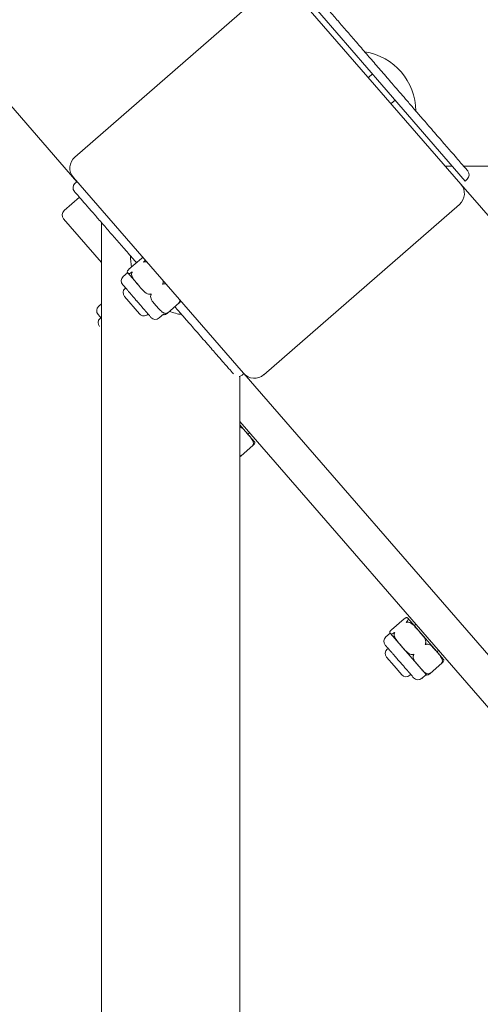
# Model space of a CAD drawing. Units: inches. Extents: x 14 to 20770, y 7 to 14685.
# Drawn here: x 4123 to 4283, y 12296 to 12638 of the extents above; entities that cross this region are included whole.
import ezdxf

# ---------------------------------------------------------------- set-up
doc = ezdxf.new("R2010")
doc.units = ezdxf.units.IN
doc.header["$MEASUREMENT"] = 0

msp = doc.modelspace()

# ---------------------------------------------------------------- linework, layer by layer
at = {"linetype": 'Continuous', "lineweight": 0}
for p, q in [((4209.75, 12648.94), (4141.82, 12589.9)), ((4275.85, 12580.52), (4216.8, 12648.45)), ((4248.41, 12614.93), (4219.53, 12648.28)), ((4098.77, 12631.69), (4142.53, 12581.35)), ((4245.13, 12618.72), (4243.72, 12617.49)), ((4277.29, 12581.58), (4248.41, 12614.93)), ((4251.59, 12608.43), (4252.99, 12609.64)), ((4270.4, 12586.79), (4272.77, 12586.79)), ((4276.74, 12586.79), (4468.79, 12586.79)), ((4141.33, 12582.84), (4200.38, 12514.92)), ((4142.59, 12581.4), (4141.87, 12580.77)), ((4278.04, 12582.24), (4277.29, 12581.58)), ((4275.85, 12580.52), (4446.76, 12383.91)), ((4275.85, 12580.52), (4446.76, 12383.91)), ((4143.43, 12575.94), (4138.11, 12571.31)), ((4207.43, 12514.42), (4275.35, 12573.47)), ((4137.91, 12568.49), (4151.05, 12553.37)), ((4151.05, 10420.13), (4151.05, 12567.21)), ((4160.6, 12550.96), (4164.96, 12554.72)), ((4158.64, 12548.45), (4160.15, 12549.76)), ((4160.21, 12549.7), (4163.99, 12545.33)), ((4159.25, 12544.35), (4159.42, 12544.5)), ((4164.29, 12535.49), (4159.05, 12541.53)), ((4150.1, 12538.13), (4151.05, 12538.96)), ((4173.84, 12535.68), (4178.19, 12539.44)), ((4150.88, 12534.18), (4150.57, 12533.9)), ((4167.11, 12535.28), (4167.28, 12535.43)), ((4171.08, 12534.09), (4172.59, 12535.4)), ((4199.05, 10474.1), (4199.05, 12513.86)), ((4200.47, 12514.81), (4199.88, 12514.29)), ((4200.47, 12514.81), (4374.16, 12315)), ((4200.47, 12514.81), (4374.16, 12315)), ((4199.05, 12498.15), (4364.17, 12308.2)), ((4199.05, 12497.06), (4201.76, 12493.94)), ((4201.76, 12493.94), (4204.2, 12491.14)), ((4201.9, 12493.78), (4202.44, 12494.25)), ((4199.41, 12486.17), (4203.75, 12489.94)), ((4251.75, 12425.95), (4256.1, 12429.73)), ((4257.34, 12430), (4257.39, 12429.94)), ((4257.39, 12429.94), (4261.19, 12425.58)), ((4259.64, 12427.36), (4260.18, 12427.83)), ((4249.79, 12423.44), (4251.3, 12424.76)), ((4251.3, 12424.76), (4251.36, 12424.69)), ((4251.36, 12424.69), (4255.15, 12420.33)), ((4261.19, 12425.58), (4267.36, 12418.47)), ((4255.15, 12420.33), (4261.33, 12413.22)), ((4250.58, 12419.49), (4250.27, 12419.22)), ((4267.36, 12418.47), (4269.81, 12415.66)), ((4267.51, 12418.31), (4268.05, 12418.78)), ((4252.69, 12413.38), (4250.07, 12416.4)), ((4265.01, 12410.69), (4269.36, 12414.47)), ((4255.32, 12410.36), (4252.69, 12413.38)), ((4258.45, 12410.43), (4258.14, 12410.16)), ((4261.33, 12413.22), (4263.77, 12410.42)), ((4262.26, 12409.1), (4263.77, 12410.42))]:
    msp.add_line(p, q, dxfattribs=at)
for centre, radius, start, end in [((4239.37, 12605.78), 20.82, 0.3453, 81.43), ((4145.1, 12586.12), 5, 131, 221), ((4276.73, 12583.75), 2, 310.8877, 40.8877), ((4143.18, 12579.26), 2, 131.1123, 221.1123), ((4272.07, 12577.24), 5, 311, 41), ((4139.42, 12569.8), 2, 131, 221), ((4181.95, 12555.87), 20.82, 180.57, 191.3821), ((4159.95, 12546.94), 2, 130.8877, 220.8876), ((4161.22, 12550.69), 1.41, 217.5698, 220.8877), ((4160.56, 12542.84), 2, 130.8877, 220.8877), ((4151.41, 12536.62), 2, 131, 220.9999), ((4151.88, 12532.39), 2, 131, 221), ((4165.8, 12536.79), 2, 220.8877, 310.8877), ((4169.77, 12535.6), 2, 220.8878, 310.8877), ((4173.65, 12536.32), 1.41, 220.8877, 224.2056), ((4181.95, 12555.87), 20.82, 249.4544, 261.6547), ((4198.57, 12515.8), 2, 279.4493, 311.1123), ((4204.15, 12518.2), 5, 221, 311), ((4203.14, 12490.21), 1.41, 37.6821, 41), ((4256.28, 12429.08), 1.41, 41, 44.3179), ((4252.36, 12425.68), 1.41, 217.6821, 221), ((4251.1, 12421.93), 2, 131, 220.9999), ((4251.58, 12417.71), 2, 131, 221), ((4268.74, 12414.74), 1.41, 37.6821, 41), ((4256.83, 12411.67), 2, 221, 311), ((4264.83, 12411.34), 1.41, 221, 224.3179), ((4260.95, 12410.61), 2, 221.0001, 311)]:
    msp.add_arc(centre, radius, start, end, dxfattribs=at)
for points, knots in [([(4223.11, 12648.74), (4223.11, 12648.74), (4223.17, 12648.66), (4223.48, 12648.31), (4223.8, 12647.94), (4224.68, 12646.93), (4225.22, 12646.29), (4226.53, 12644.79), (4227.26, 12643.94), (4228.88, 12642.07), (4229.74, 12641.08), (4231.57, 12638.97), (4232.53, 12637.86), (4234.56, 12635.51), (4235.63, 12634.28), (4237.79, 12631.78), (4238.87, 12630.53), (4241.12, 12627.93), (4242.29, 12626.58), (4244.65, 12623.86), (4245.83, 12622.5), (4248.23, 12619.73), (4249.45, 12618.31), (4250.68, 12616.9)], [1.570786, 1.570786, 1.570786, 1.570786, 1.708478, 1.708478, 1.908798, 1.908798, 2.096433, 2.096433, 2.269785, 2.269785, 2.424335, 2.424335, 2.564726, 2.564726, 2.696989, 2.696989, 2.81394, 2.81394, 2.928169, 2.928169, 3.034881, 3.034881, 3.141593, 3.141593, 3.141593, 3.141593]), ([(4250.68, 12616.9), (4251.25, 12616.24), (4251.82, 12615.58), (4253.82, 12613.26), (4255.25, 12611.62), (4257.51, 12609.01), (4258.37, 12608.01), (4260.05, 12606.07), (4260.86, 12605.13), (4262.85, 12602.84), (4263.99, 12601.52), (4266.53, 12598.59), (4267.87, 12597.04), (4270.27, 12594.27), (4271.34, 12593.04), (4273.02, 12591.09), (4273.69, 12590.32), (4274.88, 12588.95), (4275.4, 12588.35), (4276.64, 12586.91), (4277.23, 12586.23), (4278.03, 12585.3), (4278.24, 12585.07), (4278.25, 12585.06), (4278.25, 12585.06), (4278.25, 12585.06)], [-3.141593, -3.141593, -3.141593, -3.141593, -3.091912, -3.091912, -2.966026, -2.966026, -2.884828, -2.884828, -2.803631, -2.803631, -2.678719, -2.678719, -2.505091, -2.505091, -2.331464, -2.331464, -2.194753, -2.194753, -2.058042, -2.058042, -1.820568, -1.820568, -1.575677, -1.575677, -1.570807, -1.570807, -1.570807, -1.570807]), ([(4141.68, 12577.95), (4141.68, 12577.95), (4141.74, 12577.88), (4142.05, 12577.52), (4142.37, 12577.16), (4143.25, 12576.14), (4143.8, 12575.51), (4145.11, 12574.01), (4145.85, 12573.17), (4147.47, 12571.31), (4148.33, 12570.32), (4150.17, 12568.21), (4151.14, 12567.11), (4153.18, 12564.77), (4154.25, 12563.54), (4156.42, 12561.05), (4157.51, 12559.81), (4159.77, 12557.22), (4160.95, 12555.87), (4162.52, 12554.06), (4162.88, 12553.65), (4163.24, 12553.24)], [1.570786, 1.570786, 1.570786, 1.570786, 1.708478, 1.708478, 1.908798, 1.908798, 2.096433, 2.096433, 2.269785, 2.269785, 2.424335, 2.424335, 2.564726, 2.564726, 2.696989, 2.696989, 2.81394, 2.81394, 2.928169, 2.928169, 2.961174, 2.961174, 2.961174, 2.961174]), ([(4165.03, 12554.78), (4165.02, 12554.78), (4165.01, 12554.77), (4164.99, 12554.75), (4164.97, 12554.74), (4164.96, 12554.72)], [-0.0426099, -0.0426099, -0.0426099, -0.0426099, -0.03934934, -0.03934934, -0.03203584, -0.03203584, -0.03203584, -0.03203584]), ([(4165.03, 12554.78), (4165.14, 12554.86), (4165.25, 12554.94), (4165.38, 12555.02), (4165.43, 12555.04), (4165.48, 12555.07)], [-1.64204172, -1.64204172, -1.64204172, -1.64204172, -1.59471527, -1.59471527, -1.56596509, -1.56596509, -1.56596509, -1.56596509]), ([(4165.69, 12553.44), (4165.69, 12553.44), (4165.69, 12553.44), (4165.75, 12553.55), (4165.82, 12553.65), (4165.91, 12553.74), (4165.92, 12553.74), (4165.92, 12553.75)], [-0.41251168, -0.41251168, -0.41251168, -0.41251168, -0.41190933, -0.41190933, -0.37255999, -0.37255999, -0.36929943, -0.36929943, -0.36929943, -0.36929943]), ([(4166.08, 12553.56), (4166.07, 12553.56), (4166.06, 12553.56), (4165.93, 12553.53), (4165.81, 12553.49), (4165.69, 12553.44), (4165.69, 12553.44), (4165.69, 12553.44)], [-0.04260991, -0.04260991, -0.04260991, -0.04260991, -0.03934934, -0.03934934, 0, 0, 0.00060234, 0.00060234, 0.00060234, 0.00060234]), ([(4166.27, 12554.15), (4166.21, 12554.06), (4166.11, 12553.95), (4165.97, 12553.8), (4165.95, 12553.77), (4165.92, 12553.75)], [-0.67741725, -0.67741725, -0.67741725, -0.67741725, -0.61267368, -0.61267368, -0.6011272, -0.6011272, -0.6011272, -0.6011272]), ([(4166.08, 12553.56), (4166.24, 12553.6), (4166.42, 12553.59), (4166.66, 12553.55), (4166.75, 12553.52), (4166.85, 12553.49)], [-1.64204172, -1.64204172, -1.64204172, -1.64204172, -1.59471527, -1.59471527, -1.56515078, -1.56515078, -1.56515078, -1.56515078]), ([(4160.21, 12549.7), (4160.15, 12549.77), (4160.08, 12549.83), (4160, 12550), (4159.98, 12550.11), (4160.11, 12550.37), (4160.18, 12550.49), (4160.35, 12550.7), (4160.44, 12550.8), (4160.54, 12550.89)], [0, 0, 0, 0, 0.1955841, 0.1955841, 0.3911683, 0.3911683, 0.47489, 0.47489, 0.5222165, 0.5222165, 0.5222165, 0.5222165]), ([(4160.54, 12550.89), (4160.54, 12550.9), (4160.55, 12550.91), (4160.57, 12550.93), (4160.59, 12550.94), (4160.6, 12550.96)], [-0.37987348, -0.37987348, -0.37987348, -0.37987348, -0.37661292, -0.37661292, -0.36929942, -0.36929942, -0.36929942, -0.36929942]), ([(4161.43, 12549.86), (4161.32, 12549.78), (4161.21, 12549.7), (4160.98, 12549.57), (4160.86, 12549.51), (4160.58, 12549.42), (4160.48, 12549.46), (4160.32, 12549.56), (4160.26, 12549.64), (4160.21, 12549.7)], [1.7174341, 1.7174341, 1.7174341, 1.7174341, 1.7647605, 1.7647605, 1.8484822, 1.8484822, 2.0440664, 2.0440664, 2.2396505, 2.2396505, 2.2396505, 2.2396505]), ([(4161.77, 12550.05), (4161.77, 12550.05), (4161.77, 12550.05), (4161.65, 12550), (4161.55, 12549.94), (4161.45, 12549.87), (4161.44, 12549.87), (4161.43, 12549.86)], [-0.00060234, -0.00060234, -0.00060234, -0.00060234, 0, 0, 0.03934934, 0.03934934, 0.0426099, 0.0426099, 0.0426099, 0.0426099]), ([(4163.99, 12545.33), (4163.6, 12545.79), (4163.16, 12546.28), (4162.34, 12547.31), (4161.95, 12547.83), (4161.62, 12548.63), (4161.53, 12548.93), (4161.52, 12549.35), (4161.54, 12549.53), (4161.59, 12549.68)], [0, 0, 0, 0, 0.1955841, 0.1955841, 0.3911683, 0.3911683, 0.47489, 0.47489, 0.5222165, 0.5222165, 0.5222165, 0.5222165]), ([(4161.59, 12549.68), (4161.6, 12549.69), (4161.6, 12549.7), (4161.65, 12549.82), (4161.71, 12549.94), (4161.77, 12550.04), (4161.77, 12550.05), (4161.77, 12550.05)], [0.3692994, 0.3692994, 0.3692994, 0.3692994, 0.37255997, 0.37255997, 0.4119093, 0.4119093, 0.41251165, 0.41251165, 0.41251165, 0.41251165]), ([(4172.46, 12547.03), (4172.51, 12546.8), (4172.53, 12546.56), (4172.46, 12546.3), (4172.45, 12546.27), (4172.44, 12546.23)], [-0.68123173, -0.68123173, -0.68123173, -0.68123173, -0.61267368, -0.61267368, -0.6011272, -0.6011272, -0.6011272, -0.6011272]), ([(4167.88, 12534.73), (4167.78, 12534.85), (4167.65, 12535), (4167.5, 12535.17), (4167.49, 12535.19), (4167.48, 12535.2), (4167.46, 12535.21), (4167.3, 12535.4), (4167.12, 12535.61), (4166.91, 12535.85), (4166.9, 12535.86), (4166.89, 12535.88), (4166.87, 12535.89), (4166.67, 12536.13), (4166.45, 12536.38), (4166.22, 12536.65), (4166.18, 12536.69), (4166.15, 12536.73), (4166.11, 12536.77), (4165.83, 12537.09), (4165.54, 12537.43), (4165.22, 12537.8), (4164.95, 12538.11), (4164.67, 12538.44), (4164.38, 12538.77), (4164.34, 12538.82), (4164.3, 12538.87), (4164.26, 12538.92), (4163.95, 12539.27), (4163.64, 12539.62), (4163.33, 12539.98), (4163.31, 12540.01), (4163.29, 12540.03), (4163.27, 12540.06), (4162.97, 12540.4), (4162.67, 12540.74), (4162.38, 12541.08), (4162.36, 12541.1), (4162.34, 12541.13), (4162.32, 12541.15), (4162.03, 12541.49), (4161.74, 12541.82), (4161.47, 12542.14), (4161.21, 12542.44), (4160.96, 12542.72), (4160.72, 12543), (4160.71, 12543.02), (4160.69, 12543.03), (4160.67, 12543.05), (4160.42, 12543.34), (4160.19, 12543.61), (4159.97, 12543.86), (4159.96, 12543.88), (4159.95, 12543.89), (4159.93, 12543.91), (4159.72, 12544.15), (4159.53, 12544.37), (4159.36, 12544.57), (4159.34, 12544.59), (4159.32, 12544.62), (4159.29, 12544.65), (4159.1, 12544.87), (4158.94, 12545.05), (4158.81, 12545.2), (4158.7, 12545.33), (4158.61, 12545.44), (4158.55, 12545.51), (4158.54, 12545.52), (4158.53, 12545.53), (4158.52, 12545.54), (4158.47, 12545.6), (4158.44, 12545.63), (4158.44, 12545.63)], [0, 0, 0, 0, 0.0585938, 0.0585938, 0.0585938, 0.0625, 0.0625, 0.0625, 0.1210938, 0.1210938, 0.1210938, 0.125, 0.125, 0.125, 0.1796875, 0.1796875, 0.1796875, 0.1875, 0.1875, 0.1875, 0.25, 0.25, 0.25, 0.3046875, 0.3046875, 0.3046875, 0.3125, 0.3125, 0.3125, 0.3710938, 0.3710938, 0.3710938, 0.375, 0.375, 0.375, 0.4335938, 0.4335938, 0.4335938, 0.4375, 0.4375, 0.4375, 0.5, 0.5, 0.5, 0.5585938, 0.5585938, 0.5585938, 0.5625, 0.5625, 0.5625, 0.6210938, 0.6210938, 0.6210938, 0.625, 0.625, 0.625, 0.6796875, 0.6796875, 0.6796875, 0.6875, 0.6875, 0.6875, 0.75, 0.75, 0.75, 0.8046875, 0.8046875, 0.8046875, 0.8125, 0.8125, 0.8125, 0.8700255, 0.8700255, 0.8700255, 0.8700255]), ([(4167.95, 12542.34), (4167.9, 12542.33), (4167.86, 12542.32), (4167.55, 12542.29), (4167.24, 12542.38), (4166.39, 12542.76), (4165.88, 12543.25), (4164.89, 12544.28), (4164.42, 12544.83), (4163.99, 12545.33)], [1.7286707, 1.7286707, 1.7286707, 1.7286707, 1.7402172, 1.7402172, 1.8255321, 1.8255321, 2.0403096, 2.0403096, 2.2550871, 2.2550871, 2.2550871, 2.2550871]), ([(4172.28, 12545.82), (4172.29, 12545.83), (4172.29, 12545.83), (4172.33, 12545.95), (4172.38, 12546.08), (4172.43, 12546.21), (4172.43, 12546.22), (4172.44, 12546.23)], [-0.41251165, -0.41251165, -0.41251165, -0.41251165, -0.41190931, -0.41190931, -0.37255997, -0.37255997, -0.36929941, -0.36929941, -0.36929941, -0.36929941]), ([(4172.7, 12545.93), (4172.69, 12545.92), (4172.68, 12545.92), (4172.55, 12545.88), (4172.42, 12545.85), (4172.29, 12545.82), (4172.29, 12545.82), (4172.28, 12545.82)], [-0.0426099, -0.0426099, -0.0426099, -0.0426099, -0.03934934, -0.03934934, 0, 0, 0.00060234, 0.00060234, 0.00060234, 0.00060234]), ([(4172.7, 12545.93), (4172.73, 12545.94), (4172.77, 12545.95), (4173.02, 12545.99), (4173.25, 12545.96), (4173.44, 12545.9)], [-1.65395987, -1.65395987, -1.65395987, -1.65395987, -1.64241339, -1.64241339, -1.57323763, -1.57323763, -1.57323763, -1.57323763]), ([(4168.37, 12542.43), (4168.36, 12542.43), (4168.36, 12542.43), (4168.23, 12542.4), (4168.1, 12542.37), (4167.97, 12542.34), (4167.96, 12542.34), (4167.95, 12542.34)], [-0.00060234, -0.00060234, -0.00060234, -0.00060234, 0, 0, 0.03934934, 0.03934934, 0.0426099, 0.0426099, 0.0426099, 0.0426099]), ([(4170.16, 12538.21), (4169.78, 12538.64), (4169.37, 12539.11), (4168.62, 12540.08), (4168.28, 12540.58), (4168.1, 12541.39), (4168.08, 12541.68), (4168.17, 12541.96), (4168.19, 12542), (4168.2, 12542.04)], [0, 0, 0, 0, 0.2147775, 0.2147775, 0.429555, 0.429555, 0.5148699, 0.5148699, 0.5264163, 0.5264163, 0.5264163, 0.5264163]), ([(4168.2, 12542.04), (4168.21, 12542.05), (4168.21, 12542.06), (4168.27, 12542.18), (4168.32, 12542.3), (4168.36, 12542.43), (4168.36, 12542.43), (4168.37, 12542.43)], [0.36929942, 0.36929942, 0.36929942, 0.36929942, 0.37255998, 0.37255998, 0.41190932, 0.41190932, 0.41251167, 0.41251167, 0.41251167, 0.41251167]), ([(4178.23, 12540.39), (4178.26, 12540.18), (4178.27, 12539.94), (4178.18, 12539.7), (4178.17, 12539.66), (4178.15, 12539.62)], [-0.68493068, -0.68493068, -0.68493068, -0.68493068, -0.61267368, -0.61267368, -0.6011272, -0.6011272, -0.6011272, -0.6011272]), ([(4178.25, 12539.51), (4178.28, 12539.53), (4178.3, 12539.56), (4178.46, 12539.72), (4178.56, 12539.85), (4178.62, 12539.94)], [-1.65395987, -1.65395987, -1.65395987, -1.65395987, -1.64241339, -1.64241339, -1.56989927, -1.56989927, -1.56989927, -1.56989927]), ([(4173.66, 12535.73), (4173.52, 12535.69), (4173.35, 12535.68), (4172.97, 12535.73), (4172.71, 12535.82), (4172.04, 12536.18), (4171.64, 12536.57), (4170.86, 12537.39), (4170.49, 12537.82), (4170.16, 12538.21)], [1.7174341, 1.7174341, 1.7174341, 1.7174341, 1.7647605, 1.7647605, 1.8484822, 1.8484822, 2.0440664, 2.0440664, 2.2396505, 2.2396505, 2.2396505, 2.2396505]), ([(4176.53, 12538.01), (4177.01, 12537.46), (4177.48, 12536.93), (4178.78, 12535.43), (4179.6, 12534.49), (4181.6, 12532.2), (4182.74, 12530.9), (4185.29, 12527.97), (4186.64, 12526.43), (4189.05, 12523.67), (4190.12, 12522.44), (4191.81, 12520.5), (4192.48, 12519.73), (4193.68, 12518.36), (4194.2, 12517.76), (4195.45, 12516.33), (4196.04, 12515.66), (4196.62, 12514.99), (4196.77, 12514.82), (4196.87, 12514.71)], [-2.929356, -2.929356, -2.929356, -2.929356, -2.884828, -2.884828, -2.803631, -2.803631, -2.678719, -2.678719, -2.505091, -2.505091, -2.331464, -2.331464, -2.194753, -2.194753, -2.058042, -2.058042, -1.820568, -1.820568, -1.709625, -1.709625, -1.709625, -1.709625]), ([(4177.95, 12539.28), (4177.95, 12539.28), (4177.95, 12539.28), (4178.03, 12539.38), (4178.09, 12539.48), (4178.15, 12539.6), (4178.15, 12539.61), (4178.15, 12539.62)], [-0.41251167, -0.41251167, -0.41251167, -0.41251167, -0.41190933, -0.41190933, -0.37255999, -0.37255999, -0.36929942, -0.36929942, -0.36929942, -0.36929942]), ([(4178.25, 12539.51), (4178.25, 12539.5), (4178.24, 12539.49), (4178.15, 12539.41), (4178.06, 12539.34), (4177.95, 12539.28), (4177.95, 12539.28), (4177.95, 12539.28)], [-0.0426099, -0.0426099, -0.0426099, -0.0426099, -0.03934934, -0.03934934, 0, 0, 0.00060234, 0.00060234, 0.00060234, 0.00060234]), ([(4151.05, 12533.99), (4150.97, 12534.08), (4150.9, 12534.16), (4150.83, 12534.24), (4150.8, 12534.27), (4150.78, 12534.3), (4150.75, 12534.33), (4150.56, 12534.55), (4150.4, 12534.73), (4150.27, 12534.88), (4150.16, 12535.01), (4150.07, 12535.11), (4150.01, 12535.18), (4150, 12535.19), (4149.99, 12535.2), (4149.98, 12535.21), (4149.93, 12535.28), (4149.9, 12535.31), (4149.9, 12535.31)], [0.6567913, 0.6567913, 0.6567913, 0.6567913, 0.6796875, 0.6796875, 0.6796875, 0.6875, 0.6875, 0.6875, 0.75, 0.75, 0.75, 0.8046875, 0.8046875, 0.8046875, 0.8125, 0.8125, 0.8125, 0.8700255, 0.8700255, 0.8700255, 0.8700255]), ([(4168.26, 12534.29), (4168.26, 12534.29), (4168.26, 12534.29), (4168.26, 12534.29), (4168.26, 12534.29), (4168.26, 12534.29), (4168.26, 12534.29), (4168.25, 12534.3), (4168.22, 12534.34), (4168.16, 12534.4), (4168.16, 12534.41), (4168.15, 12534.41), (4168.15, 12534.42), (4168.09, 12534.49), (4168, 12534.59), (4167.88, 12534.73)], [0.8700255, 0.8700255, 0.8700255, 0.8700255, 0.8710938, 0.8710938, 0.8710938, 0.875, 0.875, 0.875, 0.9335938, 0.9335938, 0.9335938, 0.9375, 0.9375, 0.9375, 1, 1, 1, 1]), ([(4172.65, 12535.34), (4172.67, 12535.31), (4172.7, 12535.29), (4172.81, 12535.21), (4172.91, 12535.18), (4173.19, 12535.27), (4173.31, 12535.33), (4173.54, 12535.46), (4173.65, 12535.54), (4173.76, 12535.62)], [-2.120496, -2.120496, -2.120496, -2.120496, -2.0440664, -2.0440664, -1.8484822, -1.8484822, -1.7647605, -1.7647605, -1.7174341, -1.7174341, -1.7174341, -1.7174341]), ([(4174.03, 12535.89), (4174.03, 12535.89), (4174.03, 12535.88), (4173.92, 12535.83), (4173.81, 12535.78), (4173.68, 12535.74), (4173.67, 12535.74), (4173.66, 12535.73)], [-0.00060234, -0.00060234, -0.00060234, -0.00060234, 0, 0, 0.03934934, 0.03934934, 0.0426099, 0.0426099, 0.0426099, 0.0426099]), ([(4173.76, 12535.62), (4173.77, 12535.62), (4173.78, 12535.63), (4173.88, 12535.71), (4173.96, 12535.79), (4174.03, 12535.88), (4174.03, 12535.88), (4174.03, 12535.89)], [0.36929942, 0.36929942, 0.36929942, 0.36929942, 0.37255998, 0.37255998, 0.41190932, 0.41190932, 0.41251166, 0.41251166, 0.41251166, 0.41251166]), ([(4199.05, 12496.37), (4199.08, 12496.36), (4199.1, 12496.35), (4199.68, 12496.13), (4200.13, 12495.73), (4200.98, 12494.85), (4201.39, 12494.37), (4201.76, 12493.94)], [-1.5664914, -1.5664914, -1.5664914, -1.5664914, -1.5570985, -1.5570985, -1.342321, -1.342321, -1.1275435, -1.1275435, -1.1275435, -1.1275435]), ([(4201.76, 12493.94), (4202.13, 12493.51), (4202.55, 12493.05), (4203.3, 12492.08), (4203.64, 12491.58), (4203.82, 12490.77), (4203.84, 12490.48), (4203.75, 12490.19), (4203.73, 12490.16), (4203.72, 12490.12)], [-1.1275435, -1.1275435, -1.1275435, -1.1275435, -0.912766, -0.912766, -0.6979885, -0.6979885, -0.6126737, -0.6126737, -0.6011272, -0.6011272, -0.6011272, -0.6011272]), ([(4203.51, 12489.78), (4203.52, 12489.78), (4203.52, 12489.78), (4203.59, 12489.88), (4203.65, 12489.98), (4203.71, 12490.1), (4203.71, 12490.11), (4203.72, 12490.12)], [-0.41251167, -0.41251167, -0.41251167, -0.41251167, -0.41190933, -0.41190933, -0.37255999, -0.37255999, -0.36929942, -0.36929942, -0.36929942, -0.36929942]), ([(4203.82, 12490.01), (4203.81, 12490), (4203.8, 12489.99), (4203.72, 12489.91), (4203.62, 12489.84), (4203.52, 12489.78), (4203.52, 12489.78), (4203.51, 12489.78)], [-0.0426099, -0.0426099, -0.0426099, -0.0426099, -0.03934934, -0.03934934, 0, 0, 0.00060234, 0.00060234, 0.00060234, 0.00060234]), ([(4203.82, 12490.01), (4203.84, 12490.03), (4203.87, 12490.06), (4204.05, 12490.24), (4204.15, 12490.39), (4204.37, 12490.74), (4204.36, 12490.86), (4204.3, 12491), (4204.28, 12491.04), (4204.25, 12491.07)], [-1.6539599, -1.6539599, -1.6539599, -1.6539599, -1.6424134, -1.6424134, -1.5570985, -1.5570985, -1.342321, -1.342321, -1.247242, -1.247242, -1.247242, -1.247242]), ([(4199.6, 12486.38), (4199.6, 12486.38), (4199.6, 12486.37), (4199.49, 12486.32), (4199.38, 12486.27), (4199.25, 12486.23), (4199.24, 12486.23), (4199.23, 12486.22)], [-0.00060234, -0.00060234, -0.00060234, -0.00060234, 0, 0, 0.03934934, 0.03934934, 0.0426099, 0.0426099, 0.0426099, 0.0426099]), ([(4199.33, 12486.11), (4199.34, 12486.11), (4199.35, 12486.12), (4199.45, 12486.2), (4199.53, 12486.28), (4199.6, 12486.37), (4199.6, 12486.37), (4199.6, 12486.38)], [0.36929942, 0.36929942, 0.36929942, 0.36929942, 0.37255998, 0.37255998, 0.41190932, 0.41190932, 0.41251166, 0.41251166, 0.41251166, 0.41251166]), ([(4256.17, 12429.78), (4256.16, 12429.78), (4256.15, 12429.77), (4256.13, 12429.75), (4256.11, 12429.74), (4256.1, 12429.73)], [-0.0426099, -0.0426099, -0.0426099, -0.0426099, -0.03934934, -0.03934934, -0.03203584, -0.03203584, -0.03203584, -0.03203584]), ([(4256.17, 12429.78), (4256.28, 12429.87), (4256.39, 12429.94), (4256.62, 12430.08), (4256.74, 12430.13), (4257.02, 12430.22), (4257.12, 12430.19), (4257.28, 12430.08), (4257.34, 12430.01), (4257.39, 12429.94)], [-1.6420417, -1.6420417, -1.6420417, -1.6420417, -1.5947153, -1.5947153, -1.5109935, -1.5109935, -1.3154094, -1.3154094, -1.1198253, -1.1198253, -1.1198253, -1.1198253]), ([(4256.83, 12428.44), (4256.83, 12428.45), (4256.83, 12428.45), (4256.9, 12428.55), (4256.97, 12428.65), (4257.05, 12428.74), (4257.06, 12428.75), (4257.06, 12428.75)], [-0.41251168, -0.41251168, -0.41251168, -0.41251168, -0.41190933, -0.41190933, -0.37255999, -0.37255999, -0.36929943, -0.36929943, -0.36929943, -0.36929943]), ([(4257.22, 12428.57), (4257.21, 12428.57), (4257.2, 12428.56), (4257.07, 12428.53), (4256.95, 12428.49), (4256.83, 12428.45), (4256.83, 12428.44), (4256.83, 12428.44)], [-0.04260991, -0.04260991, -0.04260991, -0.04260991, -0.03934934, -0.03934934, 0, 0, 0.00060234, 0.00060234, 0.00060234, 0.00060234]), ([(4257.39, 12429.94), (4257.45, 12429.87), (4257.53, 12429.8), (4257.61, 12429.6), (4257.62, 12429.48), (4257.4, 12429.14), (4257.29, 12428.99), (4257.11, 12428.8), (4257.09, 12428.78), (4257.06, 12428.75)], [-1.1275435, -1.1275435, -1.1275435, -1.1275435, -0.912766, -0.912766, -0.6979885, -0.6979885, -0.6126737, -0.6126737, -0.6011272, -0.6011272, -0.6011272, -0.6011272]), ([(4257.22, 12428.57), (4257.38, 12428.6), (4257.56, 12428.6), (4257.97, 12428.52), (4258.25, 12428.39), (4259, 12427.95), (4259.46, 12427.5), (4260.36, 12426.54), (4260.79, 12426.04), (4261.19, 12425.58)], [-1.6420417, -1.6420417, -1.6420417, -1.6420417, -1.5947153, -1.5947153, -1.5109935, -1.5109935, -1.3154094, -1.3154094, -1.1198253, -1.1198253, -1.1198253, -1.1198253]), ([(4251.36, 12424.69), (4251.3, 12424.76), (4251.23, 12424.82), (4251.15, 12425), (4251.13, 12425.1), (4251.26, 12425.37), (4251.33, 12425.48), (4251.5, 12425.69), (4251.59, 12425.79), (4251.68, 12425.89)], [0, 0, 0, 0, 0.1955841, 0.1955841, 0.3911683, 0.3911683, 0.47489, 0.47489, 0.5222165, 0.5222165, 0.5222165, 0.5222165]), ([(4252.58, 12424.85), (4252.47, 12424.77), (4252.36, 12424.7), (4252.13, 12424.56), (4252.01, 12424.51), (4251.73, 12424.42), (4251.63, 12424.45), (4251.47, 12424.56), (4251.41, 12424.63), (4251.36, 12424.69)], [1.7174341, 1.7174341, 1.7174341, 1.7174341, 1.7647605, 1.7647605, 1.8484822, 1.8484822, 2.0440664, 2.0440664, 2.2396505, 2.2396505, 2.2396505, 2.2396505]), ([(4251.68, 12425.89), (4251.69, 12425.89), (4251.7, 12425.9), (4251.72, 12425.92), (4251.73, 12425.94), (4251.75, 12425.95)], [-0.37987348, -0.37987348, -0.37987348, -0.37987348, -0.37661292, -0.37661292, -0.36929942, -0.36929942, -0.36929942, -0.36929942]), ([(4252.92, 12425.04), (4252.92, 12425.04), (4252.91, 12425.04), (4252.8, 12424.99), (4252.7, 12424.94), (4252.6, 12424.87), (4252.59, 12424.86), (4252.58, 12424.85)], [-0.00060234, -0.00060234, -0.00060234, -0.00060234, 0, 0, 0.03934934, 0.03934934, 0.0426099, 0.0426099, 0.0426099, 0.0426099]), ([(4255.15, 12420.33), (4254.75, 12420.79), (4254.31, 12421.28), (4253.49, 12422.3), (4253.11, 12422.83), (4252.77, 12423.63), (4252.68, 12423.93), (4252.66, 12424.34), (4252.68, 12424.52), (4252.74, 12424.67)], [0, 0, 0, 0, 0.1955841, 0.1955841, 0.3911683, 0.3911683, 0.47489, 0.47489, 0.5222165, 0.5222165, 0.5222165, 0.5222165]), ([(4252.74, 12424.67), (4252.74, 12424.68), (4252.75, 12424.69), (4252.8, 12424.82), (4252.85, 12424.93), (4252.92, 12425.04), (4252.92, 12425.04), (4252.92, 12425.04)], [0.3692994, 0.3692994, 0.3692994, 0.3692994, 0.37255997, 0.37255997, 0.4119093, 0.4119093, 0.41251165, 0.41251165, 0.41251165, 0.41251165]), ([(4261.19, 12425.58), (4261.62, 12425.08), (4262.1, 12424.54), (4262.98, 12423.42), (4263.39, 12422.84), (4263.65, 12421.94), (4263.69, 12421.63), (4263.62, 12421.32), (4263.61, 12421.28), (4263.59, 12421.24)], [-1.1275435, -1.1275435, -1.1275435, -1.1275435, -0.912766, -0.912766, -0.6979885, -0.6979885, -0.6126737, -0.6126737, -0.6011272, -0.6011272, -0.6011272, -0.6011272]), ([(4259.06, 12409.73), (4258.95, 12409.86), (4258.82, 12410.01), (4258.67, 12410.18), (4258.66, 12410.19), (4258.65, 12410.2), (4258.64, 12410.22), (4258.48, 12410.4), (4258.3, 12410.61), (4258.09, 12410.85), (4258.08, 12410.87), (4258.06, 12410.88), (4258.05, 12410.9), (4257.85, 12411.13), (4257.63, 12411.38), (4257.39, 12411.65), (4257.36, 12411.69), (4257.32, 12411.73), (4257.29, 12411.77), (4257.01, 12412.09), (4256.71, 12412.44), (4256.4, 12412.8), (4256.12, 12413.11), (4255.84, 12413.44), (4255.55, 12413.77), (4255.51, 12413.82), (4255.47, 12413.87), (4255.43, 12413.92), (4255.12, 12414.27), (4254.81, 12414.62), (4254.5, 12414.98), (4254.48, 12415.01), (4254.46, 12415.03), (4254.44, 12415.05), (4254.14, 12415.4), (4253.84, 12415.74), (4253.55, 12416.07), (4253.53, 12416.1), (4253.51, 12416.12), (4253.49, 12416.14), (4253.2, 12416.48), (4252.91, 12416.81), (4252.63, 12417.13), (4252.37, 12417.43), (4252.12, 12417.72), (4251.88, 12417.99), (4251.87, 12418.01), (4251.85, 12418.03), (4251.84, 12418.05), (4251.58, 12418.33), (4251.35, 12418.6), (4251.13, 12418.85), (4251.12, 12418.87), (4251.11, 12418.89), (4251.09, 12418.9), (4250.88, 12419.14), (4250.69, 12419.36), (4250.52, 12419.56), (4250.5, 12419.58), (4250.48, 12419.61), (4250.45, 12419.64), (4250.26, 12419.86), (4250.1, 12420.04), (4249.97, 12420.19), (4249.86, 12420.32), (4249.77, 12420.42), (4249.71, 12420.5), (4249.7, 12420.51), (4249.69, 12420.52), (4249.68, 12420.52), (4249.62, 12420.59), (4249.6, 12420.62), (4249.6, 12420.62)], [0, 0, 0, 0, 0.0585938, 0.0585938, 0.0585938, 0.0625, 0.0625, 0.0625, 0.1210938, 0.1210938, 0.1210938, 0.125, 0.125, 0.125, 0.1796875, 0.1796875, 0.1796875, 0.1875, 0.1875, 0.1875, 0.25, 0.25, 0.25, 0.3046875, 0.3046875, 0.3046875, 0.3125, 0.3125, 0.3125, 0.3710938, 0.3710938, 0.3710938, 0.375, 0.375, 0.375, 0.4335938, 0.4335938, 0.4335938, 0.4375, 0.4375, 0.4375, 0.5, 0.5, 0.5, 0.5585938, 0.5585938, 0.5585938, 0.5625, 0.5625, 0.5625, 0.6210938, 0.6210938, 0.6210938, 0.625, 0.625, 0.625, 0.6796875, 0.6796875, 0.6796875, 0.6875, 0.6875, 0.6875, 0.75, 0.75, 0.75, 0.8046875, 0.8046875, 0.8046875, 0.8125, 0.8125, 0.8125, 0.8700255, 0.8700255, 0.8700255, 0.8700255]), ([(4259.11, 12417.35), (4259.07, 12417.34), (4259.03, 12417.33), (4258.72, 12417.3), (4258.4, 12417.38), (4257.55, 12417.77), (4257.04, 12418.25), (4256.05, 12419.28), (4255.58, 12419.83), (4255.15, 12420.33)], [1.7286707, 1.7286707, 1.7286707, 1.7286707, 1.7402172, 1.7402172, 1.8255321, 1.8255321, 2.0403096, 2.0403096, 2.2550871, 2.2550871, 2.2550871, 2.2550871]), ([(4263.44, 12420.84), (4263.44, 12420.84), (4263.44, 12420.84), (4263.49, 12420.97), (4263.53, 12421.09), (4263.58, 12421.22), (4263.59, 12421.23), (4263.59, 12421.24)], [-0.41251165, -0.41251165, -0.41251165, -0.41251165, -0.41190931, -0.41190931, -0.37255997, -0.37255997, -0.36929941, -0.36929941, -0.36929941, -0.36929941]), ([(4263.85, 12420.94), (4263.84, 12420.94), (4263.83, 12420.94), (4263.7, 12420.9), (4263.57, 12420.87), (4263.45, 12420.84), (4263.44, 12420.84), (4263.44, 12420.84)], [-0.0426099, -0.0426099, -0.0426099, -0.0426099, -0.03934934, -0.03934934, 0, 0, 0.00060234, 0.00060234, 0.00060234, 0.00060234]), ([(4263.85, 12420.94), (4263.89, 12420.95), (4263.93, 12420.96), (4264.22, 12421.02), (4264.51, 12420.96), (4265.29, 12420.66), (4265.73, 12420.26), (4266.59, 12419.38), (4266.99, 12418.9), (4267.36, 12418.47)], [-1.6539599, -1.6539599, -1.6539599, -1.6539599, -1.6424134, -1.6424134, -1.5570985, -1.5570985, -1.342321, -1.342321, -1.1275435, -1.1275435, -1.1275435, -1.1275435]), ([(4259.53, 12417.44), (4259.53, 12417.44), (4259.52, 12417.44), (4259.39, 12417.41), (4259.27, 12417.38), (4259.13, 12417.35), (4259.12, 12417.35), (4259.11, 12417.35)], [-0.00060234, -0.00060234, -0.00060234, -0.00060234, 0, 0, 0.03934934, 0.03934934, 0.0426099, 0.0426099, 0.0426099, 0.0426099]), ([(4261.33, 12413.22), (4260.95, 12413.65), (4260.54, 12414.12), (4259.79, 12415.09), (4259.45, 12415.59), (4259.26, 12416.4), (4259.25, 12416.69), (4259.34, 12416.97), (4259.35, 12417.01), (4259.37, 12417.05)], [0, 0, 0, 0, 0.2147775, 0.2147775, 0.429555, 0.429555, 0.5148699, 0.5148699, 0.5264163, 0.5264163, 0.5264163, 0.5264163]), ([(4259.37, 12417.05), (4259.37, 12417.06), (4259.38, 12417.06), (4259.43, 12417.19), (4259.48, 12417.31), (4259.53, 12417.43), (4259.53, 12417.44), (4259.53, 12417.44)], [0.36929942, 0.36929942, 0.36929942, 0.36929942, 0.37255998, 0.37255998, 0.41190932, 0.41190932, 0.41251167, 0.41251167, 0.41251167, 0.41251167]), ([(4267.36, 12418.47), (4267.74, 12418.04), (4268.15, 12417.58), (4268.9, 12416.61), (4269.24, 12416.11), (4269.43, 12415.3), (4269.45, 12415.01), (4269.35, 12414.72), (4269.34, 12414.69), (4269.32, 12414.65)], [-1.1275435, -1.1275435, -1.1275435, -1.1275435, -0.912766, -0.912766, -0.6979885, -0.6979885, -0.6126737, -0.6126737, -0.6011272, -0.6011272, -0.6011272, -0.6011272]), ([(4269.12, 12414.31), (4269.12, 12414.31), (4269.12, 12414.31), (4269.19, 12414.4), (4269.26, 12414.51), (4269.31, 12414.63), (4269.32, 12414.64), (4269.32, 12414.65)], [-0.41251167, -0.41251167, -0.41251167, -0.41251167, -0.41190933, -0.41190933, -0.37255999, -0.37255999, -0.36929942, -0.36929942, -0.36929942, -0.36929942]), ([(4269.42, 12414.53), (4269.42, 12414.53), (4269.41, 12414.52), (4269.32, 12414.44), (4269.23, 12414.37), (4269.12, 12414.31), (4269.12, 12414.31), (4269.12, 12414.31)], [-0.0426099, -0.0426099, -0.0426099, -0.0426099, -0.03934934, -0.03934934, 0, 0, 0.00060234, 0.00060234, 0.00060234, 0.00060234]), ([(4269.42, 12414.53), (4269.45, 12414.56), (4269.47, 12414.59), (4269.65, 12414.77), (4269.76, 12414.92), (4269.98, 12415.27), (4269.97, 12415.39), (4269.91, 12415.53), (4269.88, 12415.57), (4269.86, 12415.6)], [-1.6539599, -1.6539599, -1.6539599, -1.6539599, -1.6424134, -1.6424134, -1.5570985, -1.5570985, -1.342321, -1.342321, -1.247242, -1.247242, -1.247242, -1.247242]), ([(4264.84, 12410.75), (4264.69, 12410.71), (4264.52, 12410.7), (4264.15, 12410.74), (4263.89, 12410.84), (4263.22, 12411.2), (4262.81, 12411.58), (4262.03, 12412.4), (4261.67, 12412.83), (4261.33, 12413.22)], [1.7174341, 1.7174341, 1.7174341, 1.7174341, 1.7647605, 1.7647605, 1.8484822, 1.8484822, 2.0440664, 2.0440664, 2.2396505, 2.2396505, 2.2396505, 2.2396505]), ([(4263.82, 12410.36), (4263.85, 12410.33), (4263.87, 12410.31), (4263.98, 12410.23), (4264.09, 12410.2), (4264.37, 12410.29), (4264.49, 12410.34), (4264.72, 12410.48), (4264.83, 12410.55), (4264.94, 12410.64)], [-2.120496, -2.120496, -2.120496, -2.120496, -2.0440664, -2.0440664, -1.8484822, -1.8484822, -1.7647605, -1.7647605, -1.7174341, -1.7174341, -1.7174341, -1.7174341]), ([(4265.21, 12410.91), (4265.21, 12410.9), (4265.2, 12410.9), (4265.1, 12410.85), (4264.99, 12410.8), (4264.86, 12410.76), (4264.85, 12410.76), (4264.84, 12410.75)], [-0.00060234, -0.00060234, -0.00060234, -0.00060234, 0, 0, 0.03934934, 0.03934934, 0.0426099, 0.0426099, 0.0426099, 0.0426099]), ([(4264.94, 12410.64), (4264.95, 12410.64), (4264.96, 12410.65), (4265.05, 12410.72), (4265.13, 12410.81), (4265.21, 12410.9), (4265.21, 12410.9), (4265.21, 12410.91)], [0.36929942, 0.36929942, 0.36929942, 0.36929942, 0.37255998, 0.37255998, 0.41190932, 0.41190932, 0.41251166, 0.41251166, 0.41251166, 0.41251166]), ([(4259.44, 12409.3), (4259.44, 12409.3), (4259.44, 12409.3), (4259.44, 12409.3), (4259.44, 12409.3), (4259.44, 12409.3), (4259.44, 12409.3), (4259.43, 12409.31), (4259.4, 12409.34), (4259.34, 12409.41), (4259.34, 12409.42), (4259.33, 12409.42), (4259.33, 12409.43), (4259.27, 12409.5), (4259.18, 12409.6), (4259.06, 12409.73)], [0.8700255, 0.8700255, 0.8700255, 0.8700255, 0.8710938, 0.8710938, 0.8710938, 0.875, 0.875, 0.875, 0.9335938, 0.9335938, 0.9335938, 0.9375, 0.9375, 0.9375, 1, 1, 1, 1])]:
    msp.add_open_spline(points, degree=3, knots=knots, dxfattribs=at)
for points in [[(4199.23, 12486.22), (4199.17, 12486.21), (4199.11, 12486.19), (4199.05, 12486.19)], [(4199.05, 12485.91), (4199.13, 12485.96), (4199.23, 12486.03), (4199.33, 12486.11)]]:
    msp.add_open_spline(points, degree=3, dxfattribs=at)

doc.saveas('drawing.dxf')
